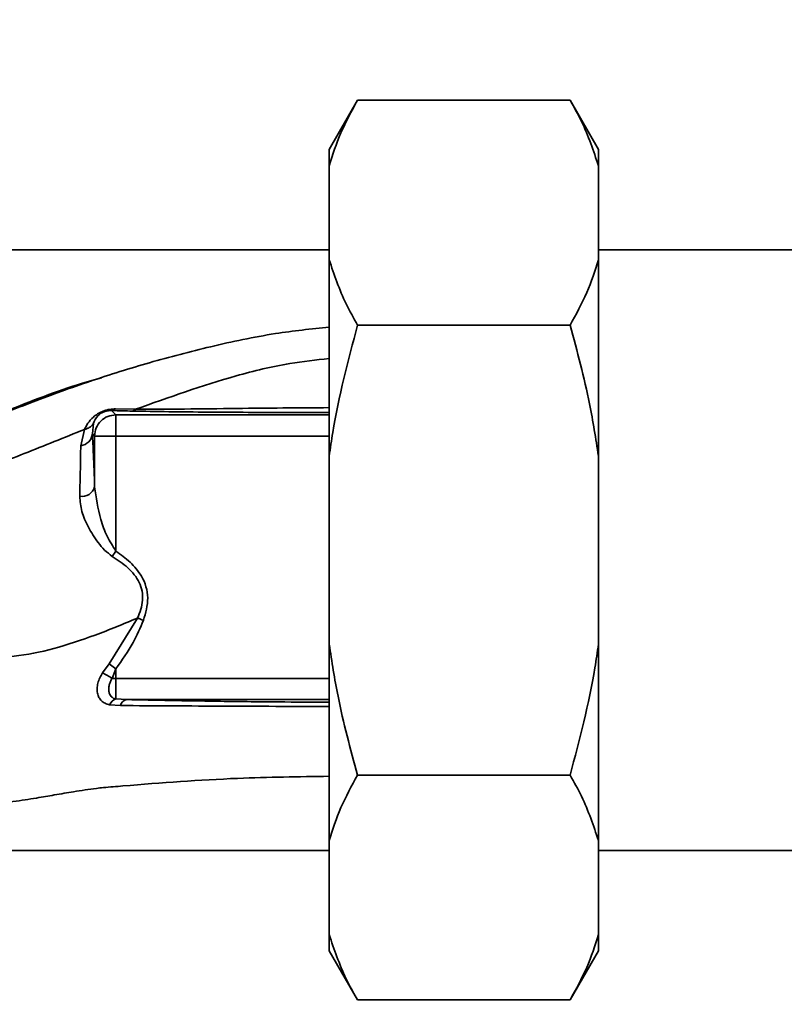
# Paper-space layout 'Blatt1' of a CAD drawing. Units: millimetres. Extents: x 0 to 6300, y 0 to 4455.
# Drawn here: x 1643 to 1697, y 1347 to 1417 of the extents above; entities that cross this region are included whole.
import ezdxf

# ---------------------------------------------------------------- set-up
doc = ezdxf.new("R2010")
doc.units = ezdxf.units.MM
doc.layers.add('1', color=7, linetype='Continuous')
doc.styles.add('SLDTEXTSTYLE1', font='TXT', dxfattribs={"width": 0.605})
doc.dimstyles.new('SLDDIMSTYLE1', dxfattribs={"dimtxt": 52.5, "dimasz": 37.5, "dimexe": 0, "dimexo": 0.0625, "dimgap": 13.125, "dimtad": 1, "dimdec": 0, "dimrnd": 1e-09, "dimzin": 12, "dimdsep": 46, "dimtxsty": 'SLDTEXTSTYLE1', "dimsah": 1, "dimcen": 0.09, "dimadec": 0, "dimazin": 3, "dimtfac": 1, "dimtdec": 0, "dimtofl": 0, "dimtmove": 0, "dimatfit": 3, "dimfxl": 1, "dimfrac": 2, "dimtolj": 1, "dimtzin": 12, "dimarcsym": 0})

# ---------------------------------------------------------------- blocks, each defined once
blk = doc.blocks.new('_D_3')
at = {"layer": '1', "ltscale": 15}
for p, q in [((1914.743, 1544.135), (2278.743, 1544.135)), ((2263.743, 919.402), (2263.743, 1544.135)), ((1532.743, 919.402), (2278.743, 919.402))]:
    blk.add_line(p, q, dxfattribs=at)
for points in [[(2263.743, 1544.135), (2257.743, 1506.635), (2269.743, 1506.635)], [(2263.743, 919.402), (2269.743, 956.902), (2257.743, 956.902)]]:
    blk.add_solid(points, dxfattribs=at)
at = {"layer": '1', "ltscale": 15, "insert": (2196.066, 1171.612), "char_height": 52.5, "attachment_point": 1, "rotation": 90, "style": 'SLDTEXTSTYLE1'}
blk.add_mtext('625', dxfattribs=at)

psp = doc.layouts.new('Blatt1')

# ---------------------------------------------------------------- linework, layer by layer
at = {"color": 7, "linetype": 'Continuous', "lineweight": 35, "ltscale": 15}
for p, q in [((1667.243, 1410.889), (1665.243, 1407.425)), ((1682.243, 1410.889), (1667.243, 1410.889)), ((1684.243, 1407.425), (1682.243, 1410.889)), ((1665.243, 1406.271), (1665.243, 1407.425)), ((1684.243, 1407.425), (1684.243, 1406.271)), ((1665.243, 1406.271), (1665.243, 1399.631)), ((1684.243, 1406.271), (1684.243, 1399.631)), ((1665.243, 1400.335), (1604.625, 1400.335)), ((1790.743, 1400.335), (1684.243, 1400.335)), ((1665.243, 1385.775), (1665.243, 1399.631)), ((1684.243, 1399.631), (1684.243, 1385.775)), ((1682.243, 1395.012), (1667.243, 1395.012)), ((1650.191, 1388.686), (1649.89, 1388.987)), ((1651.585, 1389.077), (1650.169, 1389.1)), ((1650.191, 1388.686), (1650.191, 1387.187)), ((1665.243, 1388.686), (1650.191, 1388.686)), ((1648.532, 1387.347), (1648.613, 1388.096)), ((1647.708, 1386.504), (1647.977, 1387.658)), ((1648.532, 1387.347), (1648.692, 1387.187)), ((1648.692, 1387.187), (1648.692, 1383.61)), ((1650.191, 1387.187), (1648.692, 1387.187)), ((1650.191, 1379.063), (1650.191, 1387.187)), ((1650.191, 1387.187), (1665.243, 1387.187)), ((1665.243, 1385.775), (1665.243, 1372.496)), ((1684.243, 1385.775), (1684.243, 1372.496)), ((1649.938, 1378.693), (1650.191, 1379.063)), ((1651.727, 1374.336), (1649.717, 1371.115)), ((1665.243, 1358.639), (1665.243, 1372.496)), ((1684.243, 1372.496), (1684.243, 1358.639)), ((1649.717, 1371.115), (1649.252, 1370.475)), ((1650.191, 1370.763), (1649.717, 1371.115)), ((1649.918, 1370.084), (1650.191, 1370.763)), ((1650.191, 1370.084), (1650.191, 1370.763)), ((1650.191, 1368.629), (1650.191, 1370.084)), ((1665.243, 1370.084), (1650.191, 1370.084)), ((1650.191, 1368.629), (1650.932, 1368.584)), ((1650.932, 1368.584), (1665.243, 1368.584)), ((1649.746, 1368.221), (1650.505, 1368.162)), ((1682.243, 1363.258), (1667.243, 1363.258)), ((1665.243, 1358.639), (1665.243, 1352)), ((1684.243, 1358.639), (1684.243, 1352)), ((1627.006, 1357.935), (1665.243, 1357.935)), ((1684.243, 1357.935), (1790.743, 1357.935)), ((1665.243, 1350.845), (1665.243, 1352)), ((1684.243, 1352), (1684.243, 1350.845)), ((1665.243, 1350.845), (1667.243, 1347.381)), ((1682.243, 1347.381), (1684.243, 1350.845)), ((1682.243, 1347.381), (1667.243, 1347.381))]:
    psp.add_line(p, q, dxfattribs=at)
at = {"color": 7, "linetype": 'Continuous', "lineweight": 35, "ltscale": 225}
for centre, radius, start, end in [((1649.859, 1389.463), 0.477, 273.66279, 310.41355), ((1647.607, 1387.427), 0.928, 276.27707, 355.08107), ((1647.789, 1383.858), 0.936, 260.76201, 344.64303), ((1645.085, 1362.603), 8.906, 57.14027, 62.10824), ((1650.485, 1367.862), 0.821, 110.9624, 154.10807), ((1651.062, 1368.026), 0.573, 103.08203, 166.27455)]:
    psp.add_arc(centre, radius, start, end, dxfattribs=at)
at = {"color": 7, "linetype": 'Continuous', "lineweight": 35, "ltscale": 15}
for points, knots in [([(1665.243, 1406.271), (1665.49, 1407.047), (1665.988, 1408.605), (1666.823, 1410.126), (1667.243, 1410.889)], [0, 0, 0, 0, 0.4985605, 1, 1, 1, 1]), ([(1682.243, 1410.889), (1682.521, 1410.391), (1683.371, 1408.873), (1683.892, 1407.317), (1684.243, 1406.271)], [0, 0, 0, 0, 0.327834, 1, 1, 1, 1]), ([(1667.243, 1395.012), (1666.964, 1395.51), (1666.114, 1397.029), (1665.593, 1398.585), (1665.243, 1399.631)], [0, 0, 0, 0, 0.327834, 1, 1, 1, 1]), ([(1684.243, 1399.631), (1683.995, 1398.854), (1683.497, 1397.296), (1682.662, 1395.775), (1682.243, 1395.012)], [0, 0, 0, 0, 0.49856, 1, 1, 1, 1]), ([(1626.924, 1382.897), (1628.205, 1383.177), (1630.444, 1383.666), (1633.911, 1385.008), (1637.161, 1386.524), (1640.626, 1388.126), (1644.433, 1389.663), (1648.416, 1391.097), (1652.594, 1392.411), (1656.942, 1393.542), (1661.175, 1394.448), (1663.975, 1394.744), (1665.243, 1394.878)], [0, 0, 0, 0, 0.108149, 0.188996, 0.273452, 0.370297, 0.46855, 0.573952, 0.680716, 0.790384, 0.905128, 1, 1, 1, 1]), ([(1665.243, 1385.775), (1665.323, 1386.331), (1665.773, 1389.451), (1666.58, 1392.504), (1667.243, 1395.012)], [0, 0, 0, 0, 0.178304, 1, 1, 1, 1]), ([(1682.243, 1395.012), (1682.743, 1393.168), (1683.57, 1390.122), (1684.052, 1387.005), (1684.243, 1385.775)], [0, 0, 0, 0, 0.60547, 1, 1, 1, 1]), ([(1665.243, 1392.66), (1664.313, 1392.559), (1662.094, 1392.317), (1657.477, 1391.189), (1653.928, 1389.917), (1651.585, 1389.077)], [0, 0, 0, 0, 0.196768, 0.469911, 1, 1, 1, 1]), ([(1649.178, 1391.304), (1648.728, 1391.176), (1646.444, 1390.526), (1642.307, 1388.925), (1637.812, 1386.949), (1634.242, 1385.202), (1631.578, 1384.127), (1629.209, 1383.309), (1627.79, 1383.052), (1627.203, 1382.946)], [0, 0, 0, 0, 0.058151, 0.295139, 0.548962, 0.669346, 0.788049, 0.912454, 1, 1, 1, 1]), ([(1650.169, 1389.1), (1650.038, 1389.097), (1649.841, 1389.093), (1649.534, 1389.03), (1649.298, 1388.955), (1649.079, 1388.857), (1648.829, 1388.713), (1648.306, 1388.303), (1648.123, 1387.945), (1647.977, 1387.659)], [0, 0, 0, 0, 0.122931, 0.185124, 0.24806, 0.31105, 0.374354, 0.500656, 1, 1, 1, 1]), ([(1648.613, 1388.096), (1648.677, 1388.269), (1648.757, 1388.484), (1649.075, 1388.761), (1649.233, 1388.853), (1649.337, 1388.9), (1649.427, 1388.931), (1649.526, 1388.959), (1649.702, 1388.99), (1649.813, 1388.988), (1649.89, 1388.987)], [0, 0, 0, 0, 0.5595122, 0.6956654, 0.7453445, 0.7865678, 0.809883, 0.8335258, 0.8839601, 1, 1, 1, 1]), ([(1649.89, 1388.987), (1650.151, 1388.98), (1650.619, 1388.967), (1651.117, 1388.955), (1651.337, 1388.95)], [0, 0, 0, 0, 0.559944, 1, 1, 1, 1]), ([(1651.337, 1388.95), (1652.188, 1388.935), (1653.892, 1388.904), (1656.694, 1388.878), (1660.459, 1388.853), (1663.331, 1388.847), (1665.243, 1388.843)], [0, 0, 0, 0, 0.20012, 0.40052, 0.601005, 1, 1, 1, 1]), ([(1651.585, 1389.077), (1652.718, 1389.082), (1655.002, 1389.09), (1659.635, 1389.151), (1663.068, 1389.177), (1665.243, 1389.194)], [0, 0, 0, 0, 0.264685, 0.534072, 1, 1, 1, 1]), ([(1647.977, 1387.659), (1648.044, 1387.674), (1648.18, 1387.705), (1648.359, 1387.804), (1648.511, 1387.933), (1648.579, 1388.042), (1648.613, 1388.096)], [0, 0, 0, 0, 0.2470132, 0.500003, 0.7529913, 1, 1, 1, 1]), ([(1647.977, 1387.658), (1646.553, 1387.082), (1643.742, 1385.943), (1639.718, 1384.394), (1635.963, 1383.12), (1633.688, 1382.815), (1632.573, 1382.665)], [0, 0, 0, 0, 0.261224, 0.515945, 0.762597, 1, 1, 1, 1]), ([(1648.692, 1383.61), (1648.665, 1384.4), (1648.616, 1385.81), (1648.557, 1386.877), (1648.532, 1387.347)], [0, 0, 0, 0, 0.5599, 1, 1, 1, 1]), ([(1647.639, 1382.934), (1647.656, 1383.608), (1647.69, 1384.954), (1647.702, 1385.988), (1647.708, 1386.504)], [0, 0, 0, 0, 0.500199, 1, 1, 1, 1]), ([(1650.191, 1379.063), (1649.974, 1379.409), (1649.527, 1380.122), (1648.961, 1381.69), (1648.799, 1382.844), (1648.692, 1383.61)], [0, 0, 0, 0, 0.240701, 0.496211, 1, 1, 1, 1]), ([(1649.938, 1378.693), (1649.751, 1378.837), (1649.377, 1379.124), (1648.798, 1379.836), (1648.216, 1380.76), (1647.725, 1381.881), (1647.668, 1382.582), (1647.639, 1382.934)], [0, 0, 0, 0, 0.126714, 0.252106, 0.500783, 0.749098, 1, 1, 1, 1]), ([(1652.141, 1374.18), (1652.292, 1374.704), (1652.595, 1375.748), (1652.132, 1377.259), (1651.221, 1378.316), (1650.535, 1378.814), (1650.191, 1379.063)], [0, 0, 0, 0, 0.27988, 0.558346, 0.778934, 1, 1, 1, 1]), ([(1651.727, 1374.336), (1651.881, 1374.749), (1652.111, 1375.366), (1652.063, 1376.242), (1651.791, 1377.07), (1651.061, 1377.946), (1650.318, 1378.44), (1649.938, 1378.693)], [0, 0, 0, 0, 0.248167, 0.370101, 0.491774, 0.740061, 1, 1, 1, 1]), ([(1640.408, 1371.556), (1641.261, 1371.554), (1642.977, 1371.55), (1645.8, 1372.133), (1648.719, 1373.099), (1650.723, 1373.923), (1651.727, 1374.336)], [0, 0, 0, 0, 0.24687, 0.49722, 0.748055, 1, 1, 1, 1]), ([(1650.191, 1370.763), (1650.619, 1371.365), (1651.384, 1372.44), (1651.909, 1373.648), (1652.141, 1374.18)], [0, 0, 0, 0, 0.560054, 1, 1, 1, 1]), ([(1667.243, 1363.258), (1666.742, 1365.102), (1665.915, 1368.148), (1665.433, 1371.266), (1665.243, 1372.496)], [0, 0, 0, 0, 0.60547, 1, 1, 1, 1]), ([(1684.243, 1372.496), (1684.162, 1371.939), (1683.712, 1368.819), (1682.905, 1365.766), (1682.243, 1363.258)], [0, 0, 0, 0, 0.178304, 1, 1, 1, 1]), ([(1649.252, 1370.475), (1649.18, 1370.356), (1649.038, 1370.119), (1648.911, 1369.74), (1648.856, 1369.374), (1648.88, 1369.032), (1648.981, 1368.732), (1649.162, 1368.486), (1649.416, 1368.304), (1649.635, 1368.249), (1649.746, 1368.221)], [0, 0, 0, 0, 0.124336, 0.246919, 0.368681, 0.490831, 0.614553, 0.740479, 0.869116, 1, 1, 1, 1]), ([(1650.191, 1368.629), (1650.126, 1368.648), (1649.997, 1368.686), (1649.857, 1368.802), (1649.752, 1368.959), (1649.694, 1369.151), (1649.681, 1369.379), (1649.716, 1369.617), (1649.792, 1369.859), (1649.877, 1370.012), (1649.918, 1370.084)], [0, 0, 0, 0, 0.124898, 0.249918, 0.359503, 0.499923, 0.622816, 0.749955, 0.880507, 1, 1, 1, 1]), ([(1650.191, 1370.084), (1650.14, 1370.084), (1650.048, 1370.084), (1649.957, 1370.084), (1649.918, 1370.084)], [0, 0, 0, 0, 0.559954, 1, 1, 1, 1]), ([(1665.243, 1368.403), (1664.041, 1368.407), (1661.318, 1368.417), (1657.574, 1368.462), (1654.011, 1368.519), (1651.959, 1368.563), (1650.932, 1368.584)], [0, 0, 0, 0, 0.234934, 0.532423, 0.766107, 1, 1, 1, 1]), ([(1650.505, 1368.162), (1651.701, 1368.155), (1654.096, 1368.14), (1657.942, 1368.121), (1661.673, 1368.107), (1664.155, 1368.1), (1665.243, 1368.097)], [0, 0, 0, 0, 0.263381, 0.527539, 0.79287, 1, 1, 1, 1]), ([(1665.243, 1363.173), (1663.095, 1363.143), (1658.3, 1363.078), (1652.945, 1362.682), (1649.77, 1362.413), (1649.311, 1362.375)], [0, 0, 0, 0, 0.409451, 0.914583, 1, 1, 1, 1]), ([(1665.243, 1358.639), (1665.49, 1359.416), (1665.988, 1360.974), (1666.823, 1362.495), (1667.243, 1363.258)], [0, 0, 0, 0, 0.4985605, 1, 1, 1, 1]), ([(1682.243, 1363.258), (1682.521, 1362.76), (1683.371, 1361.241), (1683.892, 1359.685), (1684.243, 1358.639)], [0, 0, 0, 0, 0.327834, 1, 1, 1, 1]), ([(1629.077, 1360.534), (1629.249, 1360.532), (1630.038, 1360.522), (1631.376, 1360.508), (1632.914, 1360.494), (1634.046, 1360.515), (1635.223, 1360.556), (1636.801, 1360.656), (1638.702, 1360.839), (1640.759, 1361.081), (1642.832, 1361.368), (1644.567, 1361.63), (1645.985, 1361.879), (1647.341, 1362.108), (1648.443, 1362.279), (1649.146, 1362.354), (1649.311, 1362.371)], [0, 0, 0, 0, 0.024882, 0.113839, 0.175888, 0.20405, 0.233926, 0.304629, 0.395101, 0.49587, 0.594276, 0.675844, 0.748644, 0.841887, 0.962831, 1, 1, 1, 1]), ([(1667.243, 1347.381), (1666.964, 1347.879), (1666.114, 1349.397), (1665.593, 1350.953), (1665.243, 1352)], [0, 0, 0, 0, 0.327834, 1, 1, 1, 1]), ([(1684.243, 1352), (1683.995, 1351.223), (1683.497, 1349.665), (1682.662, 1348.144), (1682.243, 1347.381)], [0, 0, 0, 0, 0.4985605, 1, 1, 1, 1]), ([(1637.785, 1347.139), (1640.2, 1346.326), (1643.32, 1345.276), (1646.259, 1343.821), (1646.922, 1343.492)], [0, 0, 0, 0, 0.774219, 1, 1, 1, 1])]:
    psp.add_open_spline(points, degree=3, knots=knots, dxfattribs=at)
for points in [[(1648.692, 1387.187), (1648.715, 1387.383), (1648.76, 1387.775), (1649.107, 1388.271), (1649.602, 1388.617), (1649.995, 1388.663), (1650.191, 1388.686)], [(1651.337, 1388.95), (1651.38, 1388.958), (1651.467, 1388.972), (1651.546, 1389.042), (1651.585, 1389.077)], [(1652.141, 1374.18), (1652.069, 1374.207), (1651.925, 1374.261), (1651.793, 1374.311), (1651.727, 1374.336)]]:
    psp.add_open_spline(points, degree=3, dxfattribs=at)

# ---------------------------------------------------------------- dimensions: what is measured, and where the dimension line sits
at = {"layer": '1', "ltscale": 15}
dim = psp.add_linear_dim(base=(2263.743, 1544.135), p1=(1517.743, 919.402), p2=(1899.743, 1544.135), angle=90, dimstyle='SLDDIMSTYLE1', dxfattribs=at)
dim.commit()
dim.dimension.update_dxf_attribs({"geometry": '_D_3', "text_midpoint": (2263.743, 1231.769), "dimtype": 160})

doc.saveas('drawing.dxf')
